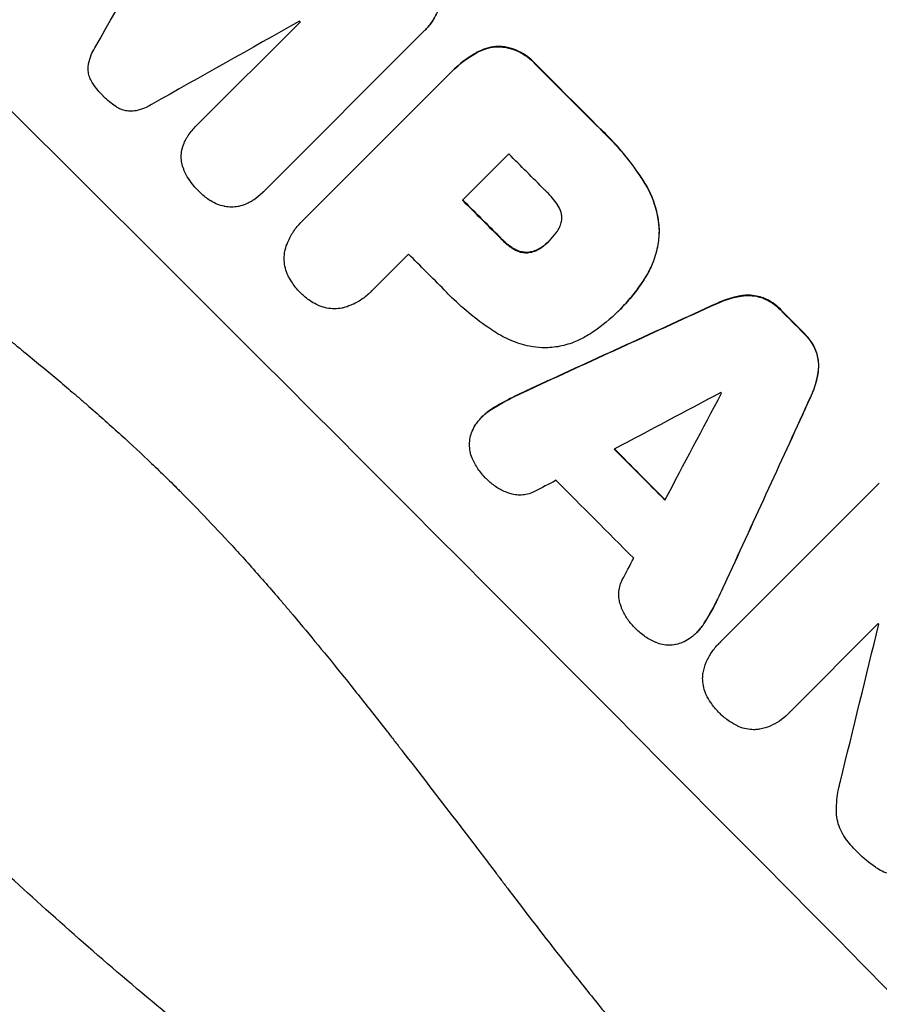
# Model space of a CAD drawing. Units: millimetres. Extents: x -6704 to 5019, y -4665 to 4300.
# Drawn here: x -3550 to -3436, y -1252 to -1123 of the extents above; entities that cross this region are included whole.
import ezdxf

# ---------------------------------------------------------------- set-up
doc = ezdxf.new("R2010")
doc.units = ezdxf.units.MM
doc.header["$LTSCALE"] = 20
doc.layers.add('2d', color=230, linetype='Continuous')

msp = doc.modelspace()

# ---------------------------------------------------------------- linework, layer by layer
at = {"layer": '2d'}
for p, q in [((-3526.3, -1136.46), (-3512.66, -1122.82)), ((-3496.36, -1124.03), (-3517.53, -1145.21)), ((-3496.16, -1123.84), (-3496.2, -1123.88)), ((-3486.35, -1126.07), (-3486.38, -1126.11)), ((-3489.58, -1126.95), (-3489.62, -1126.99)), ((-3481.68, -1128.4), (-3481.72, -1128.44)), ((-3512.33, -1149), (-3492.88, -1129.55)), ((-3492.62, -1129.28), (-3492.66, -1129.32)), ((-3526.34, -1136.5), (-3526.38, -1136.53)), ((-3473.17, -1136.91), (-3473.21, -1136.94)), ((-3485.22, -1140.23), (-3491.31, -1146.31)), ((-3467.4, -1143.89), (-3467.44, -1143.93)), ((-3517.66, -1145.34), (-3517.7, -1145.38)), ((-3512.53, -1149.19), (-3512.57, -1149.22)), ((-3465.4, -1150.3), (-3465.43, -1150.33)), ((-3486.07, -1151.48), (-3486.11, -1151.52)), ((-3479.9, -1151.67), (-3479.94, -1151.71)), ((-3498.42, -1153.42), (-3503.16, -1158.16)), ((-3484.53, -1152.72), (-3484.57, -1152.75)), ((-3482.72, -1153.19), (-3482.75, -1153.23)), ((-3480.87, -1152.49), (-3480.91, -1152.53)), ((-3467.18, -1156.41), (-3467.22, -1156.45)), ((-3503.35, -1158.36), (-3503.38, -1158.39)), ((-3457.82, -1159.9), (-3457.86, -1159.94)), ((-3454.47, -1158.88), (-3454.51, -1158.92)), ((-3451.7, -1159.19), (-3451.74, -1159.22)), ((-3470.87, -1160.99), (-3470.91, -1161.02)), ((-3470.54, -1160.66), (-3470.58, -1160.7)), ((-3449.38, -1160.77), (-3449.42, -1160.81)), ((-3446.34, -1163.82), (-3446.38, -1163.86)), ((-3444.78, -1166.14), (-3444.81, -1166.18)), ((-3444.48, -1168.92), (-3444.51, -1168.95)), ((-3481.7, -1170.84), (-3481.73, -1170.88)), ((-3484.71, -1172.27), (-3484.75, -1172.31)), ((-3445.5, -1172.27), (-3445.54, -1172.31)), ((-3487.41, -1173.78), (-3487.44, -1173.82)), ((-3488.71, -1174.81), (-3488.75, -1174.85)), ((-3457.33, -1204.46), (-3436.45, -1183.58)), ((-3456.46, -1196.18), (-3456.5, -1196.21)), ((-3457.9, -1199.19), (-3457.93, -1199.23)), ((-3459.41, -1201.88), (-3459.45, -1201.92)), ((-3436.59, -1202.05), (-3448.2, -1213.66)), ((-3460.45, -1203.2), (-3460.49, -1203.23)), ((-3457.58, -1204.7), (-3457.62, -1204.74)), ((-3448.49, -1213.97), (-3448.53, -1214.01))]:
    msp.add_line(p, q, dxfattribs=at)
for centre, major_axis, ratio, start_param, end_param in [((-3481.12, -1137.12), (-777.11, 777.11), 0.052336, 4.575789, 4.848989), ((-3555.26, -1211.26), (-777.11, 777.11), 0.052336, 4.575789, 4.848989), ((-3670.13, -1326.13), (2009.15, 3561.82), 0.003773, -1.512529, -1.507056), ((-3448.06, -1104.06), (3553.83, 2001.17), 0.003793, 1.586864, 1.592351), ((-3530.36, -1186.36), (-776.4, 776.4), 0.052336, -1.54127, -1.541158), ((-3517.71, -1173.71), (-777.11, 777.11), 0.052336, 4.707415, 4.718362), ((-3525.36, -1181.36), (-776.4, 776.4), 0.052336, 4.706917, 4.713032), ((-3531.45, -1187.45), (-777.11, 777.11), 0.052336, 4.706337, 4.713031), ((-3538.55, -1194.55), (-776.4, 776.4), 0.052336, 4.706972, 4.713032), ((-3583.53, -1239.53), (2869.06, 1315.06), 0.006346, 1.524058, 1.532387), ((-3517.72, -1173.72), (-777.11, 777.11), 0.052336, 4.672823, 4.676742), ((-3622.35, -1278.35), (3312.9, 1760.26), 0.004483, 1.518575, 1.522817), ((-3431.99, -1087.99), (1747.5, 3300.14), 0.004525, 4.685147, 4.689411), ((-3527.07, -1183.07), (-776.4, 776.4), 0.052336, 4.674702, 4.674816), ((-3426.35, -1082.35), (1313.51, 2867.51), 0.006354, 4.675594, 4.683937), ((-3537.83, -1193.83), (-777.11, 777.11), 0.052336, 4.670491, 4.679073), ((-3620.3, -1276.3), (3244.29, 1691.65), 0.004713, 1.524768, 1.525648), ((-3543.71, -1199.71), (-776.4, 776.4), 0.052336, 4.668151, 4.681344), ((-3432.96, -1088.96), (1728.29, 3280.93), 0.004588, 4.682086, 4.682953), ((-3441.78, -1097.78), (500.21, 2052.6), 0.014136, 4.654883, 4.664976), ((-3531.85, -1187.85), (-776.4, 776.4), 0.052336, 4.641733, 4.641841)]:
    msp.add_ellipse(centre, major_axis=major_axis, ratio=ratio, start_param=start_param, end_param=end_param, dxfattribs=at)
at = {"layer": '2d', "extrusion": (0, 0, -1)}
for centre, major_axis, ratio, start_param, end_param in [((-3481.12, -1137.12), (-777.82, 777.82), 0.052336, 1.434322, 1.707271), ((-3517.71, -1173.71), (-776.4, 776.4), 0.052336, 1.564818, 1.575775), ((-3531.45, -1187.45), (-776.4, 776.4), 0.052336, 1.570154, 1.576854), ((-3583.53, -1239.53), (2866.45, 1313.87), 0.006346, -1.532367, -1.524031), ((-3517.72, -1173.72), (-776.4, 776.4), 0.052336, 1.606476, 1.610398), ((-3426.35, -1082.35), (1312.32, 2864.9), 0.006354, 1.59929, 1.60764), ((-3537.83, -1193.83), (-776.4, 776.4), 0.052336, 1.604128, 1.612748)]:
    msp.add_ellipse(centre, major_axis=major_axis, ratio=ratio, start_param=start_param, end_param=end_param, dxfattribs=at)
at = {"layer": '2d'}
for points, knots in [([(-3659.5, -1053.87), (-3656.78, -1060.62), (-3653.3, -1067.34), (-3646.97, -1077.36), (-3644.67, -1080.7), (-3640.94, -1085.69), (-3639.65, -1087.35), (-3637.64, -1089.84), (-3636.62, -1091.08), (-3635.4, -1092.53), (-3634.78, -1093.25), (-3634.47, -1093.62), (-3634.31, -1093.8), (-3634.24, -1093.89), (-3634.2, -1093.93), (-3634.18, -1093.95), (-3634.17, -1093.96), (-3634.16, -1093.97), (-3629.57, -1099.29), (-3624.37, -1104.71), (-3615.66, -1113), (-3612.6, -1115.8), (-3607.79, -1120.03), (-3606.15, -1121.45), (-3603.63, -1123.59), (-3602.35, -1124.66), (-3600.84, -1125.91), (-3600.08, -1126.54), (-3599.7, -1126.86), (-3599.51, -1127.01), (-3599.41, -1127.09), (-3599.36, -1127.13), (-3599.34, -1127.15), (-3599.33, -1127.16), (-3599.32, -1127.17), (-3599.32, -1127.17), (-3596.77, -1129.25), (-3593.96, -1131.51), (-3589.31, -1135.16), (-3587.7, -1136.43), (-3585.17, -1138.38), (-3583.87, -1139.38), (-3582.32, -1140.57), (-3581.54, -1141.17), (-3581.14, -1141.48), (-3580.94, -1141.63), (-3580.84, -1141.7), (-3580.79, -1141.74), (-3580.77, -1141.76), (-3580.76, -1141.77), (-3580.75, -1141.78), (-3577.69, -1144.11), (-3573.1, -1147.61), (-3567.74, -1151.68), (-3565.06, -1153.72), (-3563.72, -1154.74), (-3563.05, -1155.24), (-3562.72, -1155.5), (-3562.55, -1155.62), (-3562.47, -1155.69), (-3562.43, -1155.72), (-3562.41, -1155.73), (-3562.39, -1155.74), (-3559.73, -1157.76), (-3556.85, -1160.01), (-3552.95, -1163.12), (-3552.05, -1163.83), (-3551.14, -1164.57), (-3550.94, -1164.73), (-3550.83, -1164.82), (-3550.54, -1165.05), (-3549.97, -1165.51), (-3547.91, -1167.19), (-3546.11, -1168.68), (-3544.03, -1170.43), (-3543.27, -1171.07), (-3542.52, -1171.71), (-3542.42, -1171.8), (-3542.4, -1171.82), (-3542.35, -1171.86), (-3542.28, -1171.92), (-3542.02, -1172.14), (-3541.42, -1172.66), (-3539.4, -1174.41), (-3536.21, -1177.25), (-3533.54, -1179.73), (-3531.6, -1181.58), (-3530.65, -1182.5), (-3529.56, -1183.57), (-3529.02, -1184.1), (-3528.79, -1184.33), (-3528.64, -1184.48), (-3528.56, -1184.56), (-3526.11, -1187.01), (-3523.68, -1189.56), (-3519.94, -1193.66), (-3518.68, -1195.07), (-3516.77, -1197.25), (-3515.81, -1198.36), (-3514.67, -1199.68), (-3514.11, -1200.35), (-3513.82, -1200.69), (-3513.68, -1200.85), (-3513.61, -1200.94), (-3513.57, -1200.98), (-3513.56, -1201), (-3513.55, -1201.01), (-3513.54, -1201.02), (-3511.47, -1203.48), (-3509.24, -1206.18), (-3505.68, -1210.61), (-3504.46, -1212.15), (-3502.56, -1214.56), (-3501.6, -1215.78), (-3500.45, -1217.25), (-3499.88, -1218), (-3499.58, -1218.37), (-3499.44, -1218.56), (-3499.36, -1218.66), (-3499.33, -1218.7), (-3499.31, -1218.72), (-3499.3, -1218.74), (-3496.92, -1221.81), (-3493.38, -1226.41), (-3489.28, -1231.78), (-3487.23, -1234.47), (-3486.21, -1235.82), (-3485.77, -1236.4), (-3485.48, -1236.78), (-3485.34, -1236.97), (-3482.84, -1240.27), (-3480.45, -1243.37), (-3476.8, -1247.99), (-3474.97, -1250.3), (-3472.8, -1252.99), (-3471.7, -1254.34), (-3471.16, -1255.01), (-3470.88, -1255.35), (-3470.74, -1255.51), (-3470.68, -1255.6), (-3470.64, -1255.64), (-3470.63, -1255.66), (-3470.62, -1255.67), (-3470.61, -1255.67), (-3464.85, -1262.71), (-3459.25, -1269.1), (-3451.05, -1277.74), (-3448.36, -1280.46), (-3444.37, -1284.31), (-3443.04, -1285.55), (-3441.08, -1287.35), (-3440.09, -1288.24), (-3438.96, -1289.25), (-3438.39, -1289.75), (-3438.1, -1289.99), (-3437.96, -1290.12), (-3437.89, -1290.18), (-3437.86, -1290.21), (-3437.84, -1290.22), (-3437.83, -1290.23), (-3437.83, -1290.23), (-3431.25, -1295.94), (-3424.64, -1300.89), (-3411.32, -1309.31), (-3404.62, -1312.78), (-3397.87, -1315.5)], [0, 0, 0, 0, 0.0625, 0.0625, 0.09375, 0.09375, 0.109375, 0.109375, 0.117187, 0.121094, 0.123047, 0.124023, 0.124512, 0.124756, 0.124878, 0.124939, 0.124939, 0.125, 0.125, 0.1875, 0.1875, 0.21875, 0.21875, 0.234375, 0.234375, 0.242187, 0.246094, 0.248047, 0.249023, 0.249512, 0.249756, 0.249878, 0.249939, 0.249969, 0.249969, 0.25, 0.25, 0.28125, 0.28125, 0.296875, 0.296875, 0.304688, 0.308594, 0.310547, 0.311523, 0.312012, 0.312256, 0.312378, 0.312439, 0.312439, 0.3125, 0.3125, 0.34375, 0.359375, 0.367188, 0.371094, 0.373047, 0.374023, 0.374512, 0.374756, 0.374878, 0.374878, 0.375, 0.375, 0.40625, 0.40625, 0.414063, 0.415039, 0.415039, 0.416016, 0.416016, 0.417969, 0.421875, 0.4375, 0.4375, 0.445313, 0.446289, 0.446289, 0.446533, 0.446533, 0.446777, 0.447266, 0.449219, 0.453125, 0.46875, 0.484375, 0.484375, 0.492188, 0.496094, 0.498047, 0.499023, 0.499023, 0.5, 0.5, 0.53125, 0.53125, 0.546875, 0.546875, 0.554688, 0.558594, 0.560547, 0.561523, 0.562012, 0.562256, 0.562378, 0.562439, 0.562439, 0.5625, 0.5625, 0.59375, 0.59375, 0.609375, 0.609375, 0.617188, 0.621094, 0.623047, 0.624023, 0.624512, 0.624756, 0.624878, 0.624878, 0.625, 0.625, 0.65625, 0.671875, 0.679688, 0.683594, 0.685547, 0.685547, 0.6875, 0.6875, 0.71875, 0.71875, 0.734375, 0.742188, 0.746094, 0.748047, 0.749023, 0.749512, 0.749756, 0.749878, 0.749939, 0.749939, 0.75, 0.75, 0.8125, 0.8125, 0.84375, 0.84375, 0.859375, 0.859375, 0.867188, 0.871094, 0.873047, 0.874023, 0.874512, 0.874756, 0.874878, 0.874939, 0.874939, 0.875, 0.875, 0.9375, 0.9375, 1, 1, 1, 1]), ([(-3494.1, -1119.33), (-3494.12, -1119.6), (-3494.16, -1119.87), (-3494.3, -1120.6), (-3494.44, -1121.07), (-3494.81, -1121.97), (-3495.04, -1122.4), (-3495.57, -1123.19), (-3495.88, -1123.56), (-3496.25, -1123.93), (-3496.31, -1123.98), (-3496.36, -1124.03)], [17.046621, 17.046621, 17.046621, 17.046621, 17.827949, 17.827949, 19.199131, 19.199131, 20.570313, 20.570313, 21.941494, 21.941494, 22.164255, 22.164255, 22.164255, 22.164255]), ([(-3496.16, -1123.84), (-3495.84, -1123.52), (-3495.54, -1123.15), (-3495, -1122.36), (-3494.77, -1121.93), (-3494.4, -1121.03), (-3494.26, -1120.57), (-3494.12, -1119.83), (-3494.08, -1119.56), (-3494.06, -1119.3)], [21.941488, 21.941488, 21.941488, 21.941488, 23.31267, 23.31267, 24.683851, 24.683851, 26.055033, 26.055033, 26.836361, 26.836361, 26.836361, 26.836361]), ([(-3540.59, -1128.68), (-3540.57, -1128.57), (-3540.56, -1128.46), (-3540.46, -1127.96), (-3540.34, -1127.57), (-3540.06, -1126.88), (-3539.9, -1126.57), (-3539.71, -1126.28)], [32.870997, 32.870997, 32.870997, 32.870997, 33.190818, 33.190818, 34.335092, 34.335092, 35.317086, 35.317086, 35.317086, 35.317086]), ([(-3489.62, -1126.99), (-3489.37, -1126.84), (-3489.1, -1126.7), (-3488.43, -1126.43), (-3488.02, -1126.31), (-3487.2, -1126.15), (-3486.79, -1126.11), (-3486.39, -1126.11), (-3486.39, -1126.11), (-3486.38, -1126.11)], [1.546176, 1.546176, 1.546176, 1.546176, 2.391548, 2.391548, 3.587322, 3.587322, 4.783096, 4.783096, 4.791393, 4.791393, 4.791393, 4.791393]), ([(-3486.35, -1126.07), (-3486.35, -1126.07), (-3486.35, -1126.07), (-3486.75, -1126.07), (-3487.17, -1126.11), (-3487.99, -1126.27), (-3488.39, -1126.39), (-3489.06, -1126.67), (-3489.33, -1126.8), (-3489.58, -1126.95)], [33.473361, 33.473361, 33.473361, 33.473361, 33.481706, 33.481706, 34.677468, 34.677468, 35.873229, 35.873229, 36.718578, 36.718578, 36.718578, 36.718578]), ([(-3486.38, -1126.11), (-3486.12, -1126.13), (-3485.85, -1126.17), (-3485.14, -1126.31), (-3484.69, -1126.44), (-3483.84, -1126.79), (-3483.43, -1127.01), (-3482.67, -1127.52), (-3482.32, -1127.81), (-3481.91, -1128.22), (-3481.81, -1128.33), (-3481.72, -1128.44)], [5.759192, 5.759192, 5.759192, 5.759192, 6.53558, 6.53558, 7.842711, 7.842711, 9.149843, 9.149843, 10.456975, 10.456975, 10.884858, 10.884858, 10.884858, 10.884858]), ([(-3481.68, -1128.4), (-3481.78, -1128.29), (-3481.88, -1128.18), (-3482.29, -1127.78), (-3482.63, -1127.49), (-3483.39, -1126.98), (-3483.8, -1126.76), (-3484.66, -1126.4), (-3485.1, -1126.27), (-3485.82, -1126.13), (-3486.08, -1126.09), (-3486.35, -1126.07)], [30.942683, 30.942683, 30.942683, 30.942683, 31.370566, 31.370566, 32.677712, 32.677712, 33.984857, 33.984857, 35.292003, 35.292003, 36.06835, 36.06835, 36.06835, 36.06835]), ([(-3492.88, -1129.55), (-3492.81, -1129.47), (-3492.73, -1129.39), (-3492.66, -1129.32), (-3492.01, -1128.67), (-3491.28, -1128.06), (-3490.2, -1127.34), (-3489.91, -1127.16), (-3489.62, -1126.99)], [-0.321666, -0.321666, -0.321666, -0.321666, 0, 0, 0, 2.752515, 2.752515, 3.714004, 3.714004, 3.714004, 3.714004]), ([(-3489.58, -1126.95), (-3489.88, -1127.12), (-3490.16, -1127.3), (-3491.24, -1128.02), (-3491.97, -1128.63), (-3492.62, -1129.28), (-3492.62, -1129.28), (-3492.62, -1129.28), (-3492.62, -1129.28)], [-3.714005, -3.714005, -3.714005, -3.714005, -2.752519, -2.752519, 0, 0, 0, 0, 0, 0, 0]), ([(-3539.94, -1131.01), (-3539.95, -1130.99), (-3539.97, -1130.98), (-3540.11, -1130.76), (-3540.23, -1130.55), (-3540.41, -1130.1), (-3540.48, -1129.87), (-3540.58, -1129.4), (-3540.6, -1129.17), (-3540.6, -1128.85), (-3540.6, -1128.77), (-3540.59, -1128.68)], [17.039196, 17.039196, 17.039196, 17.039196, 17.097236, 17.097236, 17.781318, 17.781318, 18.465399, 18.465399, 19.14948, 19.14948, 19.403876, 19.403876, 19.403876, 19.403876]), ([(-3538.6, -1132.6), (-3538.62, -1132.58), (-3538.65, -1132.56), (-3539.13, -1132.08), (-3539.56, -1131.57), (-3539.94, -1131.01)], [48.206092, 48.206092, 48.206092, 48.206092, 48.306319, 48.306319, 50.24545, 50.24545, 50.24545, 50.24545]), ([(-3536.99, -1133.95), (-3537.55, -1133.57), (-3538.06, -1133.15), (-3538.54, -1132.67), (-3538.57, -1132.64), (-3538.6, -1132.6)], [45.293164, 45.293164, 45.293164, 45.293164, 47.211378, 47.211378, 47.340901, 47.340901, 47.340901, 47.340901]), ([(-3534.65, -1134.6), (-3534.74, -1134.6), (-3534.83, -1134.61), (-3535.15, -1134.61), (-3535.38, -1134.58), (-3535.84, -1134.5), (-3536.07, -1134.43), (-3536.51, -1134.25), (-3536.72, -1134.13), (-3536.94, -1133.98), (-3536.97, -1133.97), (-3536.99, -1133.95)], [13.144645, 13.144645, 13.144645, 13.144645, 13.414947, 13.414947, 14.085994, 14.085994, 14.75704, 14.75704, 15.428086, 15.428086, 15.520583, 15.520583, 15.520583, 15.520583]), ([(-3532.24, -1133.71), (-3532.54, -1133.9), (-3532.85, -1134.07), (-3533.53, -1134.35), (-3533.91, -1134.46), (-3534.41, -1134.56), (-3534.53, -1134.58), (-3534.65, -1134.6)], [18.819702, 18.819702, 18.819702, 18.819702, 19.812013, 19.812013, 20.912413, 20.912413, 21.268162, 21.268162, 21.268162, 21.268162]), ([(-3527.64, -1138.15), (-3527.56, -1138.03), (-3527.49, -1137.91), (-3527.1, -1137.33), (-3526.75, -1136.91), (-3526.38, -1136.53), (-3526.35, -1136.51), (-3526.33, -1136.49), (-3526.3, -1136.46)], [-1.999607, -1.999607, -1.999607, -1.999607, -1.581052, -1.581052, 0, 0, 0, 0.102991, 0.102991, 0.102991, 0.102991]), ([(-3526.27, -1136.42), (-3526.29, -1136.45), (-3526.31, -1136.47), (-3526.34, -1136.5), (-3526.34, -1136.5), (-3526.34, -1136.5), (-3526.34, -1136.5)], [-0.1029914, -0.1029914, -0.1029914, -0.1029914, 0, 0, 0, 0, 0, 0, 0]), ([(-3473.21, -1136.94), (-3472.93, -1137.21), (-3472.66, -1137.47), (-3471.59, -1138.54), (-3470.81, -1139.39), (-3469.34, -1141.18), (-3468.63, -1142.13), (-3467.79, -1143.38), (-3467.61, -1143.65), (-3467.44, -1143.93)], [53.051207, 53.051207, 53.051207, 53.051207, 54.193152, 54.193152, 57.580661, 57.580661, 60.968169, 60.968169, 61.900824, 61.900824, 61.900824, 61.900824]), ([(-3467.4, -1143.89), (-3467.58, -1143.62), (-3467.75, -1143.34), (-3468.6, -1142.09), (-3469.3, -1141.15), (-3470.78, -1139.35), (-3471.55, -1138.5), (-3472.62, -1137.44), (-3472.89, -1137.17), (-3473.17, -1136.91)], [154.880904, 154.880904, 154.880904, 154.880904, 155.813756, 155.813756, 159.20116, 159.20116, 162.588564, 162.588564, 163.73051, 163.73051, 163.73051, 163.73051]), ([(-3528.25, -1139.7), (-3528.18, -1139.4), (-3528.09, -1139.1), (-3527.88, -1138.59), (-3527.77, -1138.37), (-3527.64, -1138.15)], [28.18746, 28.18746, 28.18746, 28.18746, 29.064674, 29.064674, 29.766343, 29.766343, 29.766343, 29.766343]), ([(-3528.22, -1141.6), (-3528.23, -1141.54), (-3528.24, -1141.49), (-3528.31, -1141.14), (-3528.34, -1140.86), (-3528.34, -1140.31), (-3528.31, -1140.03), (-3528.25, -1139.73), (-3528.25, -1139.72), (-3528.25, -1139.7)], [22.0472, 22.0472, 22.0472, 22.0472, 22.219084, 22.219084, 23.042105, 23.042105, 23.864966, 23.864966, 23.910522, 23.910522, 23.910522, 23.910522]), ([(-3527.38, -1143.48), (-3527.6, -1143.16), (-3527.78, -1142.81), (-3528.05, -1142.17), (-3528.14, -1141.89), (-3528.22, -1141.6)], [28.653176, 28.653176, 28.653176, 28.653176, 29.761939, 29.761939, 30.603096, 30.603096, 30.603096, 30.603096]), ([(-3525.94, -1145.22), (-3525.97, -1145.19), (-3526, -1145.17), (-3526.5, -1144.67), (-3526.94, -1144.13), (-3527.35, -1143.53), (-3527.37, -1143.5), (-3527.38, -1143.48)], [48.233524, 48.233524, 48.233524, 48.233524, 48.339027, 48.339027, 50.353681, 50.353681, 50.436527, 50.436527, 50.436527, 50.436527]), ([(-3467.44, -1143.93), (-3467.04, -1144.56), (-3466.69, -1145.23), (-3466.07, -1146.71), (-3465.82, -1147.53), (-3465.53, -1149.02), (-3465.46, -1149.68), (-3465.43, -1150.33)], [21.932414, 21.932414, 21.932414, 21.932414, 24.061086, 24.061086, 26.4674, 26.4674, 28.397977, 28.397977, 28.397977, 28.397977]), ([(-3465.4, -1150.3), (-3465.42, -1149.65), (-3465.5, -1148.98), (-3465.79, -1147.49), (-3466.03, -1146.67), (-3466.65, -1145.19), (-3467, -1144.52), (-3467.4, -1143.89)], [48.597906, 48.597906, 48.597906, 48.597906, 50.528703, 50.528703, 52.934942, 52.934942, 55.063468, 55.063468, 55.063468, 55.063468]), ([(-3524.44, -1146.42), (-3524.53, -1146.36), (-3524.61, -1146.31), (-3525.14, -1145.95), (-3525.55, -1145.61), (-3525.92, -1145.24), (-3525.93, -1145.23), (-3525.94, -1145.22)], [34.800978, 34.800978, 34.800978, 34.800978, 35.094777, 35.094777, 36.620795, 36.620795, 36.672328, 36.672328, 36.672328, 36.672328]), ([(-3517.53, -1145.21), (-3517.59, -1145.27), (-3517.64, -1145.32), (-3518.01, -1145.69), (-3518.37, -1145.99), (-3518.91, -1146.35), (-3519.07, -1146.45), (-3519.23, -1146.54)], [21.116657, 21.116657, 21.116657, 21.116657, 21.351667, 21.351667, 22.685913, 22.685913, 23.221207, 23.221207, 23.221207, 23.221207]), ([(-3478.78, -1146.96), (-3479.2, -1146.33), (-3479.68, -1145.76), (-3480.29, -1145.15), (-3480.38, -1145.06), (-3480.48, -1144.97)], [51.844381, 51.844381, 51.844381, 51.844381, 54.016853, 54.016853, 54.404284, 54.404284, 54.404284, 54.404284]), ([(-3522.68, -1147.12), (-3523.01, -1147.05), (-3523.33, -1146.95), (-3523.92, -1146.71), (-3524.19, -1146.57), (-3524.44, -1146.42)], [22.04685, 22.04685, 22.04685, 22.04685, 22.995756, 22.995756, 23.846902, 23.846902, 23.846902, 23.846902]), ([(-3519.23, -1146.54), (-3519.43, -1146.65), (-3519.63, -1146.75), (-3520.14, -1146.96), (-3520.47, -1147.06), (-3520.8, -1147.13)], [17.699318, 17.699318, 17.699318, 17.699318, 18.327807, 18.327807, 19.287621, 19.287621, 19.287621, 19.287621]), ([(-3478.24, -1148.71), (-3478.24, -1148.7), (-3478.24, -1148.68), (-3478.24, -1148.48), (-3478.25, -1148.29), (-3478.33, -1147.9), (-3478.39, -1147.71), (-3478.54, -1147.34), (-3478.64, -1147.17), (-3478.76, -1146.99), (-3478.77, -1146.97), (-3478.78, -1146.96)], [11.23439, 11.23439, 11.23439, 11.23439, 11.271847, 11.271847, 11.835454, 11.835454, 12.399061, 12.399061, 12.962668, 12.962668, 13.013249, 13.013249, 13.013249, 13.013249]), ([(-3520.8, -1147.13), (-3520.81, -1147.13), (-3520.82, -1147.13), (-3521.13, -1147.2), (-3521.43, -1147.22), (-3522.02, -1147.22), (-3522.32, -1147.2), (-3522.64, -1147.13), (-3522.66, -1147.13), (-3522.68, -1147.12)], [16.676882, 16.676882, 16.676882, 16.676882, 16.703195, 16.703195, 17.582243, 17.582243, 18.461415, 18.461415, 18.518849, 18.518849, 18.518849, 18.518849]), ([(-3514.66, -1152.86), (-3514.57, -1152.51), (-3514.45, -1152.17), (-3514.11, -1151.34), (-3513.85, -1150.87), (-3513.26, -1149.99), (-3512.93, -1149.58), (-3512.57, -1149.22), (-3512.49, -1149.15), (-3512.41, -1149.07), (-3512.33, -1149)], [-4.060716, -4.060716, -4.060716, -4.060716, -3.039232, -3.039232, -1.519616, -1.519616, 0, 0, 0, 0.324666, 0.324666, 0.324666, 0.324666]), ([(-3512.3, -1148.96), (-3512.38, -1149.03), (-3512.46, -1149.11), (-3512.53, -1149.19), (-3512.53, -1149.19), (-3512.53, -1149.19), (-3512.53, -1149.19)], [-0.3246661, -0.3246661, -0.3246661, -0.3246661, 0, 0, 0, 0, 0, 0, 0]), ([(-3478.99, -1150.61), (-3478.93, -1150.53), (-3478.87, -1150.46), (-3478.69, -1150.18), (-3478.58, -1149.98), (-3478.4, -1149.55), (-3478.33, -1149.33), (-3478.26, -1148.97), (-3478.25, -1148.84), (-3478.24, -1148.71)], [10.813696, 10.813696, 10.813696, 10.813696, 11.094647, 11.094647, 11.747271, 11.747271, 12.399896, 12.399896, 12.78783, 12.78783, 12.78783, 12.78783]), ([(-3479.94, -1151.71), (-3479.92, -1151.69), (-3479.9, -1151.67), (-3479.56, -1151.33), (-3479.26, -1150.98), (-3478.99, -1150.61)], [26.616766, 26.616766, 26.616766, 26.616766, 26.707784, 26.707784, 28.045492, 28.045492, 28.045492, 28.045492]), ([(-3465.43, -1150.33), (-3465.44, -1151.03), (-3465.51, -1151.75), (-3465.8, -1153.23), (-3466.03, -1153.99), (-3466.58, -1155.32), (-3466.88, -1155.9), (-3467.22, -1156.45)], [26.819346, 26.819346, 26.819346, 26.819346, 28.909681, 28.909681, 31.13351, 31.13351, 32.97729, 32.97729, 32.97729, 32.97729]), ([(-3467.18, -1156.41), (-3466.84, -1155.86), (-3466.54, -1155.28), (-3465.99, -1153.95), (-3465.76, -1153.2), (-3465.48, -1151.72), (-3465.4, -1151), (-3465.4, -1150.3)], [38.185038, 38.185038, 38.185038, 38.185038, 40.028684, 40.028684, 42.252444, 42.252444, 44.342984, 44.342984, 44.342984, 44.342984]), ([(-3486.11, -1151.52), (-3486.07, -1151.56), (-3486.02, -1151.61), (-3485.65, -1151.98), (-3485.28, -1152.29), (-3484.78, -1152.63), (-3484.67, -1152.69), (-3484.57, -1152.75)], [10.951019, 10.951019, 10.951019, 10.951019, 11.140013, 11.140013, 12.532565, 12.532565, 12.875474, 12.875474, 12.875474, 12.875474]), ([(-3484.53, -1152.72), (-3484.64, -1152.65), (-3484.74, -1152.59), (-3485.24, -1152.25), (-3485.61, -1151.94), (-3485.98, -1151.57), (-3486.03, -1151.53), (-3486.07, -1151.48)], [31.684977, 31.684977, 31.684977, 31.684977, 32.027886, 32.027886, 33.420437, 33.420437, 33.609432, 33.609432, 33.609432, 33.609432]), ([(-3480.91, -1152.53), (-3480.57, -1152.29), (-3480.25, -1152.02), (-3479.96, -1151.73), (-3479.95, -1151.72), (-3479.94, -1151.71)], [20.431086, 20.431086, 20.431086, 20.431086, 21.630945, 21.630945, 21.672494, 21.672494, 21.672494, 21.672494]), ([(-3514.21, -1156.39), (-3514.27, -1156.26), (-3514.33, -1156.14), (-3514.51, -1155.69), (-3514.62, -1155.35), (-3514.75, -1154.67), (-3514.78, -1154.33), (-3514.78, -1153.67), (-3514.75, -1153.33), (-3514.68, -1152.94), (-3514.67, -1152.9), (-3514.66, -1152.86)], [25.400836, 25.400836, 25.400836, 25.400836, 25.792524, 25.792524, 26.784562, 26.784562, 27.7766, 27.7766, 28.768619, 28.768619, 28.88908, 28.88908, 28.88908, 28.88908]), ([(-3484.57, -1152.75), (-3484.43, -1152.84), (-3484.27, -1152.92), (-3483.92, -1153.07), (-3483.72, -1153.13), (-3483.3, -1153.21), (-3483.1, -1153.23), (-3482.85, -1153.23), (-3482.8, -1153.23), (-3482.75, -1153.23)], [5.529296, 5.529296, 5.529296, 5.529296, 6.011514, 6.011514, 6.612674, 6.612674, 7.213834, 7.213834, 7.35445, 7.35445, 7.35445, 7.35445]), ([(-3482.72, -1153.19), (-3482.77, -1153.19), (-3482.81, -1153.19), (-3483.06, -1153.19), (-3483.27, -1153.17), (-3483.68, -1153.09), (-3483.88, -1153.03), (-3484.24, -1152.88), (-3484.39, -1152.81), (-3484.53, -1152.72)], [11.882414, 11.882414, 11.882414, 11.882414, 12.023008, 12.023008, 12.624173, 12.624173, 13.225338, 13.225338, 13.707567, 13.707567, 13.707567, 13.707567]), ([(-3482.75, -1153.23), (-3482.63, -1153.22), (-3482.5, -1153.2), (-3482.14, -1153.13), (-3481.9, -1153.06), (-3481.46, -1152.87), (-3481.24, -1152.76), (-3481, -1152.6), (-3480.95, -1152.56), (-3480.91, -1152.53)], [8.495259, 8.495259, 8.495259, 8.495259, 8.871308, 8.871308, 9.553713, 9.553713, 10.236119, 10.236119, 10.398056, 10.398056, 10.398056, 10.398056]), ([(-3480.87, -1152.49), (-3480.92, -1152.53), (-3480.96, -1152.56), (-3481.21, -1152.72), (-3481.42, -1152.84), (-3481.87, -1153.02), (-3482.1, -1153.09), (-3482.46, -1153.16), (-3482.59, -1153.18), (-3482.72, -1153.19)], [11.438994, 11.438994, 11.438994, 11.438994, 11.600925, 11.600925, 12.283324, 12.283324, 12.965724, 12.965724, 13.341791, 13.341791, 13.341791, 13.341791]), ([(-3512.66, -1158.49), (-3512.68, -1158.46), (-3512.71, -1158.44), (-3513.09, -1158.06), (-3513.42, -1157.65), (-3513.89, -1156.95), (-3514.06, -1156.67), (-3514.21, -1156.39)], [36.154571, 36.154571, 36.154571, 36.154571, 36.260037, 36.260037, 37.770924, 37.770924, 38.682206, 38.682206, 38.682206, 38.682206]), ([(-3467.22, -1156.45), (-3467.38, -1156.71), (-3467.54, -1156.96), (-3468.14, -1157.85), (-3468.6, -1158.46), (-3469.56, -1159.63), (-3470.06, -1160.18), (-3470.63, -1160.75), (-3470.69, -1160.81), (-3470.74, -1160.86)], [65.302515, 65.302515, 65.302515, 65.302515, 66.162566, 66.162566, 68.367986, 68.367986, 70.573406, 70.573406, 70.800363, 70.800363, 70.800363, 70.800363]), ([(-3470.54, -1160.66), (-3470.03, -1160.14), (-3469.52, -1159.59), (-3468.56, -1158.42), (-3468.1, -1157.81), (-3467.51, -1156.92), (-3467.34, -1156.67), (-3467.18, -1156.41)], [70.573402, 70.573402, 70.573402, 70.573402, 72.778825, 72.778825, 74.984249, 74.984249, 75.844293, 75.844293, 75.844293, 75.844293]), ([(-3510.55, -1160.04), (-3510.84, -1159.89), (-3511.12, -1159.73), (-3511.82, -1159.26), (-3512.22, -1158.93), (-3512.6, -1158.55), (-3512.63, -1158.52), (-3512.66, -1158.49)], [33.421447, 33.421447, 33.421447, 33.421447, 34.336968, 34.336968, 35.829875, 35.829875, 35.954834, 35.954834, 35.954834, 35.954834]), ([(-3503.16, -1158.16), (-3503.23, -1158.24), (-3503.31, -1158.32), (-3503.74, -1158.75), (-3504.15, -1159.09), (-3505.03, -1159.68), (-3505.51, -1159.94), (-3506.34, -1160.28), (-3506.68, -1160.4), (-3507.02, -1160.49)], [24.107783, 24.107783, 24.107783, 24.107783, 24.42564, 24.42564, 25.952213, 25.952213, 27.478786, 27.478786, 28.49213, 28.49213, 28.49213, 28.49213]), ([(-3487.12, -1163.62), (-3487.28, -1163.51), (-3487.43, -1163.41), (-3488.59, -1162.63), (-3489.55, -1161.92), (-3491.38, -1160.41), (-3492.24, -1159.62), (-3493.28, -1158.58), (-3493.5, -1158.35), (-3493.71, -1158.13)], [158.427643, 158.427643, 158.427643, 158.427643, 158.956412, 158.956412, 162.412265, 162.412265, 165.868118, 165.868118, 166.806143, 166.806143, 166.806143, 166.806143]), ([(-3507.02, -1160.49), (-3507.07, -1160.5), (-3507.11, -1160.51), (-3507.5, -1160.58), (-3507.84, -1160.62), (-3508.49, -1160.62), (-3508.83, -1160.58), (-3509.51, -1160.45), (-3509.84, -1160.35), (-3510.3, -1160.16), (-3510.43, -1160.1), (-3510.55, -1160.04)], [18.603323, 18.603323, 18.603323, 18.603323, 18.733404, 18.733404, 19.719364, 19.719364, 20.705333, 20.705333, 21.691301, 21.691301, 22.093061, 22.093061, 22.093061, 22.093061]), ([(-3457.86, -1159.94), (-3457.67, -1159.85), (-3457.48, -1159.76), (-3456.55, -1159.38), (-3455.79, -1159.15), (-3454.85, -1158.97), (-3454.68, -1158.94), (-3454.51, -1158.92)], [3.88497, 3.88497, 3.88497, 3.88497, 4.480374, 4.480374, 6.720562, 6.720562, 7.2163, 7.2163, 7.2163, 7.2163]), ([(-3454.47, -1158.88), (-3454.65, -1158.9), (-3454.82, -1158.93), (-3455.75, -1159.12), (-3456.51, -1159.34), (-3457.44, -1159.73), (-3457.63, -1159.81), (-3457.82, -1159.9)], [64.491549, 64.491549, 64.491549, 64.491549, 64.988258, 64.988258, 67.228105, 67.228105, 67.822867, 67.822867, 67.822867, 67.822867]), ([(-3454.51, -1158.92), (-3454.25, -1158.88), (-3453.98, -1158.86), (-3453.37, -1158.86), (-3453, -1158.9), (-3452.33, -1159.03), (-3452.03, -1159.11), (-3451.74, -1159.22)], [3.487459, 3.487459, 3.487459, 3.487459, 4.264583, 4.264583, 5.331395, 5.331395, 6.213295, 6.213295, 6.213295, 6.213295]), ([(-3451.7, -1159.19), (-3452, -1159.08), (-3452.3, -1158.99), (-3452.96, -1158.86), (-3453.33, -1158.82), (-3453.94, -1158.82), (-3454.21, -1158.84), (-3454.47, -1158.88)], [27.915322, 27.915322, 27.915322, 27.915322, 28.796796, 28.796796, 29.863459, 29.863459, 30.641156, 30.641156, 30.641156, 30.641156]), ([(-3451.74, -1159.22), (-3451.73, -1159.23), (-3451.71, -1159.24), (-3451.28, -1159.41), (-3450.88, -1159.63), (-3450.15, -1160.12), (-3449.81, -1160.41), (-3449.48, -1160.74), (-3449.45, -1160.77), (-3449.42, -1160.81)], [7.559335, 7.559335, 7.559335, 7.559335, 7.607414, 7.607414, 8.875611, 8.875611, 10.143808, 10.143808, 10.285648, 10.285648, 10.285648, 10.285648]), ([(-3449.38, -1160.77), (-3449.41, -1160.74), (-3449.44, -1160.7), (-3449.78, -1160.37), (-3450.11, -1160.09), (-3450.85, -1159.59), (-3451.24, -1159.38), (-3451.67, -1159.2), (-3451.69, -1159.19), (-3451.7, -1159.19)], [30.291455, 30.291455, 30.291455, 30.291455, 30.433295, 30.433295, 31.701664, 31.701664, 32.970033, 32.970033, 33.017788, 33.017788, 33.017788, 33.017788]), ([(-3470.74, -1160.86), (-3470.8, -1160.91), (-3470.85, -1160.97), (-3471.83, -1161.95), (-3472.88, -1162.82), (-3474.33, -1163.79), (-3474.63, -1163.99), (-3474.94, -1164.17)], [62.878774, 62.878774, 62.878774, 62.878774, 63.111175, 63.111175, 67.055623, 67.055623, 68.091775, 68.091775, 68.091775, 68.091775]), ([(-3480.85, -1165.75), (-3481.39, -1165.71), (-3481.94, -1165.64), (-3483.31, -1165.37), (-3484.13, -1165.12), (-3485.69, -1164.47), (-3486.44, -1164.07), (-3487.12, -1163.62)], [49.089209, 49.089209, 49.089209, 49.089209, 50.687534, 50.687534, 53.101428, 53.101428, 55.467007, 55.467007, 55.467007, 55.467007]), ([(-3446.38, -1163.86), (-3446.34, -1163.89), (-3446.31, -1163.92), (-3445.98, -1164.25), (-3445.7, -1164.59), (-3445.22, -1165.31), (-3445.01, -1165.71), (-3444.83, -1166.14), (-3444.82, -1166.16), (-3444.81, -1166.18)], [9.858786, 9.858786, 9.858786, 9.858786, 10.003305, 10.003305, 11.254445, 11.254445, 12.505585, 12.505585, 12.570438, 12.570438, 12.570438, 12.570438]), ([(-3444.78, -1166.14), (-3444.78, -1166.12), (-3444.79, -1166.1), (-3444.97, -1165.67), (-3445.18, -1165.28), (-3445.67, -1164.55), (-3445.94, -1164.22), (-3446.27, -1163.89), (-3446.31, -1163.85), (-3446.34, -1163.82)], [27.444819, 27.444819, 27.444819, 27.444819, 27.509673, 27.509673, 28.760811, 28.760811, 30.011948, 30.011948, 30.156467, 30.156467, 30.156467, 30.156467]), ([(-3474.94, -1164.17), (-3475.42, -1164.46), (-3475.91, -1164.71), (-3477.1, -1165.2), (-3477.8, -1165.41), (-3479.21, -1165.69), (-3479.92, -1165.75), (-3480.69, -1165.75), (-3480.77, -1165.75), (-3480.85, -1165.75)], [35.525745, 35.525745, 35.525745, 35.525745, 37.095546, 37.095546, 39.156349, 39.156349, 41.217151, 41.217151, 41.455763, 41.455763, 41.455763, 41.455763]), ([(-3444.81, -1166.18), (-3444.7, -1166.47), (-3444.62, -1166.77), (-3444.49, -1167.44), (-3444.46, -1167.81), (-3444.46, -1168.42), (-3444.48, -1168.69), (-3444.51, -1168.95)], [10.856914, 10.856914, 10.856914, 10.856914, 11.735856, 11.735856, 12.803007, 12.803007, 13.582138, 13.582138, 13.582138, 13.582138]), ([(-3444.48, -1168.92), (-3444.44, -1168.65), (-3444.42, -1168.38), (-3444.42, -1167.77), (-3444.45, -1167.4), (-3444.58, -1166.73), (-3444.67, -1166.43), (-3444.78, -1166.14)], [20.556921, 20.556921, 20.556921, 20.556921, 21.335081, 21.335081, 22.402483, 22.402483, 23.282143, 23.282143, 23.282143, 23.282143]), ([(-3444.51, -1168.95), (-3444.54, -1169.13), (-3444.57, -1169.3), (-3444.75, -1170.24), (-3444.98, -1171), (-3445.36, -1171.92), (-3445.45, -1172.11), (-3445.54, -1172.31)], [28.349084, 28.349084, 28.349084, 28.349084, 28.859526, 28.859526, 31.079167, 31.079167, 31.681824, 31.681824, 31.681824, 31.681824]), ([(-3445.5, -1172.27), (-3445.41, -1172.08), (-3445.33, -1171.88), (-3444.94, -1170.96), (-3444.72, -1170.2), (-3444.53, -1169.27), (-3444.5, -1169.09), (-3444.48, -1168.92)], [39.355001, 39.355001, 39.355001, 39.355001, 39.956756, 39.956756, 42.175921, 42.175921, 42.687722, 42.687722, 42.687722, 42.687722]), ([(-3487.44, -1173.82), (-3486.87, -1173.45), (-3486.29, -1173.11), (-3485.38, -1172.62), (-3485.06, -1172.46), (-3484.75, -1172.31)], [5.554115, 5.554115, 5.554115, 5.554115, 7.48268, 7.48268, 8.483559, 8.483559, 8.483559, 8.483559]), ([(-3489.14, -1175.28), (-3489.01, -1175.13), (-3488.88, -1174.98), (-3488.75, -1174.85), (-3488.43, -1174.53), (-3488.06, -1174.23), (-3487.6, -1173.91), (-3487.52, -1173.87), (-3487.44, -1173.82)], [-0.57537, -0.57537, -0.57537, -0.57537, 0, 0, 0, 1.358415, 1.358415, 1.617195, 1.617195, 1.617195, 1.617195]), ([(-3487.41, -1173.78), (-3487.48, -1173.83), (-3487.56, -1173.88), (-3488.03, -1174.19), (-3488.39, -1174.49), (-3488.71, -1174.81), (-3488.71, -1174.81), (-3488.71, -1174.81), (-3488.71, -1174.81)], [-1.6172, -1.6172, -1.6172, -1.6172, -1.358504, -1.358504, 0, 0, 0, 0, 0, 0, 0]), ([(-3490.3, -1177.57), (-3490.24, -1177.28), (-3490.15, -1176.99), (-3489.9, -1176.4), (-3489.73, -1176.09), (-3489.42, -1175.62), (-3489.28, -1175.44), (-3489.14, -1175.28)], [-2.818179, -2.818179, -2.818179, -2.818179, -1.972109, -1.972109, -0.986055, -0.986055, -0.345862, -0.345862, -0.345862, -0.345862]), ([(-3490.03, -1180.28), (-3490.03, -1180.28), (-3490.03, -1180.28), (-3490.16, -1179.98), (-3490.25, -1179.68), (-3490.36, -1179.08), (-3490.39, -1178.77), (-3490.39, -1178.18), (-3490.36, -1177.88), (-3490.3, -1177.57), (-3490.3, -1177.57), (-3490.3, -1177.57)], [22.974437, 22.974437, 22.974437, 22.974437, 22.986075, 22.986075, 23.870194, 23.870194, 24.754314, 24.754314, 25.638297, 25.638297, 25.641792, 25.641792, 25.641792, 25.641792]), ([(-3488.09, -1183.08), (-3488.13, -1183.03), (-3488.18, -1182.99), (-3488.6, -1182.57), (-3488.96, -1182.13), (-3489.57, -1181.23), (-3489.82, -1180.77), (-3490.03, -1180.28)], [38.974591, 38.974591, 38.974591, 38.974591, 39.150701, 39.150701, 40.782022, 40.782022, 42.26559, 42.26559, 42.26559, 42.26559]), ([(-3485.22, -1184.88), (-3485.37, -1184.83), (-3485.51, -1184.78), (-3486.11, -1184.53), (-3486.55, -1184.29), (-3487.36, -1183.74), (-3487.73, -1183.43), (-3488.07, -1183.09), (-3488.08, -1183.08), (-3488.09, -1183.08)], [30.321362, 30.321362, 30.321362, 30.321362, 30.76243, 30.76243, 32.161071, 32.161071, 33.559712, 33.559712, 33.600777, 33.600777, 33.600777, 33.600777]), ([(-3481.84, -1184.68), (-3481.94, -1184.73), (-3482.04, -1184.77), (-3482.4, -1184.92), (-3482.68, -1185), (-3483.23, -1185.11), (-3483.51, -1185.14), (-3484.04, -1185.14), (-3484.32, -1185.11), (-3484.81, -1185.01), (-3485.02, -1184.96), (-3485.22, -1184.88)], [14.209065, 14.209065, 14.209065, 14.209065, 14.516561, 14.516561, 15.322976, 15.322976, 16.129391, 16.129391, 16.935978, 16.935978, 17.549514, 17.549514, 17.549514, 17.549514]), ([(-3470.48, -1199.68), (-3470.56, -1199.47), (-3470.62, -1199.25), (-3470.72, -1198.76), (-3470.74, -1198.49), (-3470.74, -1197.95), (-3470.72, -1197.68), (-3470.61, -1197.13), (-3470.53, -1196.86), (-3470.38, -1196.5), (-3470.33, -1196.39), (-3470.28, -1196.29)], [20.883946, 20.883946, 20.883946, 20.883946, 21.516106, 21.516106, 22.313403, 22.313403, 23.109705, 23.109705, 23.906007, 23.906007, 24.22928, 24.22928, 24.22928, 24.22928]), ([(-3468.69, -1202.55), (-3468.7, -1202.55), (-3468.7, -1202.54), (-3469.04, -1202.2), (-3469.35, -1201.83), (-3469.9, -1201.01), (-3470.13, -1200.57), (-3470.38, -1199.97), (-3470.43, -1199.82), (-3470.48, -1199.68)], [33.643491, 33.643491, 33.643491, 33.643491, 33.676392, 33.676392, 35.079931, 35.079931, 36.48347, 36.48347, 36.921872, 36.921872, 36.921872, 36.921872]), ([(-3457.93, -1199.23), (-3458.09, -1199.54), (-3458.24, -1199.84), (-3458.73, -1200.75), (-3459.08, -1201.35), (-3459.45, -1201.92)], [71.451676, 71.451676, 71.451676, 71.451676, 72.428601, 72.428601, 74.381054, 74.381054, 74.381054, 74.381054]), ([(-3459.41, -1201.88), (-3459.04, -1201.31), (-3458.69, -1200.72), (-3458.21, -1199.81), (-3458.05, -1199.5), (-3457.9, -1199.19)], [85.461029, 85.461029, 85.461029, 85.461029, 87.41348, 87.41348, 88.390406, 88.390406, 88.390406, 88.390406]), ([(-3465.87, -1204.54), (-3466.35, -1204.33), (-3466.82, -1204.08), (-3467.71, -1203.47), (-3468.13, -1203.12), (-3468.57, -1202.68), (-3468.63, -1202.62), (-3468.69, -1202.55)], [35.345773, 35.345773, 35.345773, 35.345773, 36.837128, 36.837128, 38.439482, 38.439482, 38.694226, 38.694226, 38.694226, 38.694226]), ([(-3459.45, -1201.92), (-3459.49, -1201.99), (-3459.54, -1202.07), (-3459.86, -1202.54), (-3460.16, -1202.91), (-3460.62, -1203.37), (-3460.76, -1203.5), (-3460.91, -1203.62)], [20.60928, 20.60928, 20.60928, 20.60928, 20.852066, 20.852066, 22.241233, 22.241233, 22.802143, 22.802143, 22.802143, 22.802143]), ([(-3460.45, -1203.2), (-3460.13, -1202.87), (-3459.82, -1202.5), (-3459.5, -1202.03), (-3459.46, -1201.96), (-3459.41, -1201.88)], [22.241208, 22.241208, 22.241208, 22.241208, 23.630874, 23.630874, 23.87319, 23.87319, 23.87319, 23.87319]), ([(-3460.91, -1203.62), (-3461.08, -1203.77), (-3461.27, -1203.92), (-3461.76, -1204.25), (-3462.07, -1204.42), (-3462.65, -1204.66), (-3462.91, -1204.74), (-3463.18, -1204.8)], [16.293038, 16.293038, 16.293038, 16.293038, 16.980829, 16.980829, 17.979384, 17.979384, 18.757092, 18.757092, 18.757092, 18.757092]), ([(-3463.18, -1204.8), (-3463.21, -1204.81), (-3463.23, -1204.82), (-3463.55, -1204.88), (-3463.84, -1204.9), (-3464.4, -1204.9), (-3464.69, -1204.88), (-3465.27, -1204.76), (-3465.55, -1204.67), (-3465.84, -1204.55), (-3465.86, -1204.55), (-3465.87, -1204.54)], [15.938678, 15.938678, 15.938678, 15.938678, 16.020251, 16.020251, 16.863171, 16.863171, 17.706763, 17.706763, 18.550356, 18.550356, 18.591819, 18.591819, 18.591819, 18.591819]), ([(-3459.67, -1208.66), (-3459.66, -1208.62), (-3459.65, -1208.58), (-3459.55, -1208.06), (-3459.41, -1207.59), (-3459.03, -1206.68), (-3458.8, -1206.24), (-3458.25, -1205.44), (-3457.95, -1205.07), (-3457.62, -1204.74), (-3457.53, -1204.65), (-3457.43, -1204.55), (-3457.33, -1204.46)], [-4.287809, -4.287809, -4.287809, -4.287809, -4.174676, -4.174676, -2.783117, -2.783117, -1.391559, -1.391559, 0, 0, 0, 0.39844, 0.39844, 0.39844, 0.39844]), ([(-3457.29, -1204.43), (-3457.39, -1204.52), (-3457.49, -1204.61), (-3457.58, -1204.7), (-3457.58, -1204.7), (-3457.58, -1204.7), (-3457.58, -1204.7)], [-0.3984402, -0.3984402, -0.3984402, -0.3984402, 0, 0, 0, 0, 0, 0, 0]), ([(-3459.22, -1211.41), (-3459.26, -1211.34), (-3459.29, -1211.27), (-3459.45, -1210.88), (-3459.54, -1210.56), (-3459.67, -1209.9), (-3459.7, -1209.57), (-3459.7, -1209.06), (-3459.69, -1208.86), (-3459.67, -1208.66)], [24.67174, 24.67174, 24.67174, 24.67174, 24.892582, 24.892582, 25.850855, 25.850855, 26.809129, 26.809129, 27.391418, 27.391418, 27.391418, 27.391418]), ([(-3457.51, -1213.8), (-3457.54, -1213.77), (-3457.58, -1213.73), (-3457.98, -1213.33), (-3458.32, -1212.91), (-3458.85, -1212.12), (-3459.05, -1211.77), (-3459.22, -1211.41)], [37.586507, 37.586507, 37.586507, 37.586507, 37.724017, 37.724017, 39.297304, 39.297304, 40.435727, 40.435727, 40.435727, 40.435727]), ([(-3455.13, -1215.53), (-3455.49, -1215.36), (-3455.84, -1215.15), (-3456.62, -1214.62), (-3457.04, -1214.28), (-3457.44, -1213.87), (-3457.48, -1213.83), (-3457.51, -1213.8)], [34.965334, 34.965334, 34.965334, 34.965334, 36.104394, 36.104394, 37.676306, 37.676306, 37.824653, 37.824653, 37.824653, 37.824653]), ([(-3448.2, -1213.66), (-3448.31, -1213.78), (-3448.42, -1213.9), (-3448.84, -1214.33), (-3449.2, -1214.62), (-3449.97, -1215.14), (-3450.39, -1215.36), (-3451.26, -1215.72), (-3451.72, -1215.86), (-3452.24, -1215.96), (-3452.31, -1215.98), (-3452.39, -1215.99)], [20.907876, 20.907876, 20.907876, 20.907876, 21.389674, 21.389674, 22.725033, 22.725033, 24.060391, 24.060391, 25.395749, 25.395749, 25.604514, 25.604514, 25.604514, 25.604514]), ([(-3452.39, -1215.99), (-3452.59, -1216.01), (-3452.79, -1216.02), (-3453.3, -1216.02), (-3453.62, -1215.99), (-3454.27, -1215.86), (-3454.59, -1215.76), (-3454.98, -1215.6), (-3455.06, -1215.57), (-3455.13, -1215.53)], [18.343228, 18.343228, 18.343228, 18.343228, 18.933984, 18.933984, 19.881462, 19.881462, 20.82894, 20.82894, 21.067482, 21.067482, 21.067482, 21.067482]), ([(-3401.22, -1330.62), (-3404.79, -1329.16), (-3408.44, -1327.62), (-3414.03, -1325.17), (-3415.92, -1324.33), (-3418.77, -1323.04), (-3420.2, -1322.39), (-3421.89, -1321.61), (-3422.73, -1321.22), (-3423.16, -1321.02), (-3423.37, -1320.92), (-3423.46, -1320.88), (-3423.52, -1320.85), (-3423.55, -1320.84), (-3426.84, -1319.3), (-3430.26, -1317.66), (-3435.64, -1315), (-3437.47, -1314.07), (-3440.28, -1312.64), (-3441.7, -1311.91), (-3443.38, -1311.03), (-3444.23, -1310.59), (-3444.65, -1310.36), (-3444.87, -1310.25), (-3444.97, -1310.2), (-3445.02, -1310.17), (-3445.04, -1310.16), (-3445.05, -1310.15), (-3445.06, -1310.15), (-3447.77, -1308.72), (-3450.88, -1307.05), (-3456.12, -1304.14), (-3457.97, -1303.11), (-3460.88, -1301.44), (-3461.87, -1300.87), (-3463.39, -1299.99), (-3464.16, -1299.54), (-3465.08, -1299), (-3465.54, -1298.73), (-3465.77, -1298.59), (-3465.89, -1298.53), (-3465.94, -1298.5), (-3465.96, -1298.48), (-3465.97, -1298.47), (-3466, -1298.46), (-3471.46, -1295.24), (-3475.87, -1292.5), (-3480.97, -1289.27), (-3482.42, -1288.34), (-3484.23, -1287.17), (-3484.77, -1286.82), (-3485.49, -1286.35), (-3485.83, -1286.13), (-3486.18, -1285.89), (-3486.35, -1285.78), (-3486.43, -1285.73), (-3486.46, -1285.71), (-3486.48, -1285.7), (-3486.48, -1285.69), (-3486.49, -1285.69), (-3486.49, -1285.69), (-3486.51, -1285.68), (-3490.34, -1283.16), (-3493.95, -1280.71), (-3499.01, -1277.19), (-3500.65, -1276.04), (-3503.02, -1274.35), (-3504.18, -1273.51), (-3505.51, -1272.55), (-3506.16, -1272.07), (-3506.49, -1271.84), (-3506.65, -1271.72), (-3506.72, -1271.66), (-3506.75, -1271.64), (-3506.76, -1271.64), (-3506.77, -1271.63), (-3506.79, -1271.61), (-3510.41, -1268.97), (-3513.89, -1266.35), (-3518.9, -1262.49), (-3520.53, -1261.22), (-3522.94, -1259.31), (-3524.13, -1258.36), (-3525.5, -1257.26), (-3526.18, -1256.72), (-3526.51, -1256.44), (-3526.68, -1256.31), (-3526.76, -1256.25), (-3526.79, -1256.22), (-3526.81, -1256.21), (-3526.83, -1256.18), (-3534.08, -1250.31), (-3540.9, -1244.43), (-3550.53, -1235.73), (-3553.64, -1232.84), (-3558.16, -1228.53), (-3559.64, -1227.1), (-3561.83, -1224.97), (-3562.92, -1223.9), (-3564.17, -1222.66), (-3564.79, -1222.04), (-3565.1, -1221.73), (-3565.23, -1221.6), (-3565.3, -1221.53), (-3565.32, -1221.51), (-3565.36, -1221.48), (-3565.37, -1221.46), (-3565.39, -1221.44), (-3565.4, -1221.43), (-3565.42, -1221.42)], [0, 0, 0, 0, 0.0312679, 0.0312679, 0.0469018, 0.0469018, 0.0547188, 0.0586273, 0.0605815, 0.0615586, 0.0620472, 0.0622915, 0.0622915, 0.0625358, 0.0625358, 0.0938036, 0.0938036, 0.1094376, 0.1094376, 0.1172546, 0.121163, 0.1231173, 0.1240944, 0.124583, 0.1248272, 0.1249494, 0.1249494, 0.1250105, 0.1250105, 0.1250715, 0.1563394, 0.1563394, 0.1719734, 0.1719734, 0.1797903, 0.1797903, 0.1836988, 0.1856531, 0.1866302, 0.1871187, 0.187363, 0.1874852, 0.1874852, 0.1875462, 0.1875462, 0.1876073, 0.2188752, 0.2188752, 0.2345091, 0.2345091, 0.2423261, 0.2423261, 0.2462346, 0.2481888, 0.2491659, 0.2496545, 0.2498988, 0.2499598, 0.2499904, 0.2499904, 0.2500209, 0.2500209, 0.2501431, 0.2814109, 0.2814109, 0.2970449, 0.2970449, 0.3048619, 0.3087703, 0.3107246, 0.3117017, 0.3121903, 0.3124345, 0.3124956, 0.3124956, 0.3125567, 0.3125567, 0.3126788, 0.3439467, 0.3439467, 0.3595806, 0.3595806, 0.3673976, 0.3713061, 0.3732603, 0.3742375, 0.374726, 0.3749703, 0.3749703, 0.3750924, 0.3750924, 0.3752146, 0.4377504, 0.4377504, 0.4690182, 0.4690182, 0.4846522, 0.4846522, 0.4924691, 0.4963776, 0.4983319, 0.499309, 0.4997976, 0.4997976, 0.5000418, 0.5000418, 0.500164, 0.500164, 0.5002861, 0.5002861, 0.5002861, 0.5002861]), ([(-3442.1, -1226.61), (-3442.09, -1225.72), (-3442, -1224.8), (-3441.75, -1223.53), (-3441.66, -1223.17), (-3441.56, -1222.81)], [79.341184, 79.341184, 79.341184, 79.341184, 81.992971, 81.992971, 83.048528, 83.048528, 83.048528, 83.048528]), ([(-3441.3, -1229.69), (-3441.43, -1229.47), (-3441.54, -1229.24), (-3441.79, -1228.62), (-3441.91, -1228.22), (-3442.07, -1227.42), (-3442.1, -1227.02), (-3442.1, -1226.62), (-3442.1, -1226.61), (-3442.1, -1226.61)], [29.593363, 29.593363, 29.593363, 29.593363, 30.31492, 30.31492, 31.48288, 31.48288, 32.65084, 32.65084, 32.673431, 32.673431, 32.673431, 32.673431]), ([(-3439.45, -1232.01), (-3439.52, -1231.94), (-3439.58, -1231.88), (-3440.15, -1231.3), (-3440.62, -1230.73), (-3441.13, -1229.97), (-3441.22, -1229.83), (-3441.3, -1229.69)], [51.352742, 51.352742, 51.352742, 51.352742, 51.631237, 51.631237, 53.784303, 53.784303, 54.256047, 54.256047, 54.256047, 54.256047]), ([(-3436.84, -1234.19), (-3436.88, -1234.17), (-3436.91, -1234.15), (-3437.8, -1233.54), (-3438.58, -1232.89), (-3439.33, -1232.13), (-3439.39, -1232.07), (-3439.45, -1232.01)], [67.958733, 67.958733, 67.958733, 67.958733, 68.076278, 68.076278, 71.040353, 71.040353, 71.295202, 71.295202, 71.295202, 71.295202]), ([(-3433.65, -1235.14), (-3433.75, -1235.14), (-3433.84, -1235.15), (-3434.25, -1235.14), (-3434.57, -1235.11), (-3435.21, -1234.98), (-3435.53, -1234.89), (-3436.14, -1234.63), (-3436.44, -1234.47), (-3436.75, -1234.26), (-3436.8, -1234.22), (-3436.84, -1234.19)], [18.507657, 18.507657, 18.507657, 18.507657, 18.7951, 18.7951, 19.736285, 19.736285, 20.677469, 20.677469, 21.618654, 21.618654, 21.777593, 21.777593, 21.777593, 21.777593])]:
    msp.add_open_spline(points, degree=3, knots=knots, dxfattribs=at)
for points in [[(-3517.66, -1145.34), (-3517.61, -1145.29), (-3517.55, -1145.23), (-3517.5, -1145.17)], [(-3479.95, -1151.72), (-3480.23, -1152), (-3480.54, -1152.26), (-3480.87, -1152.49)], [(-3479.86, -1151.63), (-3479.87, -1151.64), (-3479.89, -1151.66), (-3479.9, -1151.67)], [(-3503.35, -1158.36), (-3503.27, -1158.28), (-3503.2, -1158.2), (-3503.12, -1158.13)], [(-3470.87, -1160.99), (-3470.82, -1160.94), (-3470.77, -1160.89), (-3470.72, -1160.84)], [(-3484.75, -1172.31), (-3483.75, -1171.82), (-3482.74, -1171.34), (-3481.73, -1170.88)], [(-3481.7, -1170.84), (-3482.71, -1171.3), (-3483.71, -1171.78), (-3484.71, -1172.27)], [(-3484.71, -1172.27), (-3485.64, -1172.72), (-3486.54, -1173.23), (-3487.41, -1173.78)], [(-3456.5, -1196.21), (-3456.96, -1197.22), (-3457.44, -1198.23), (-3457.93, -1199.23)], [(-3457.9, -1199.19), (-3457.4, -1198.19), (-3456.93, -1197.19), (-3456.46, -1196.18)], [(-3448.49, -1213.97), (-3448.38, -1213.86), (-3448.27, -1213.74), (-3448.16, -1213.62)]]:
    msp.add_open_spline(points, degree=3, dxfattribs=at)

doc.saveas('drawing.dxf')
